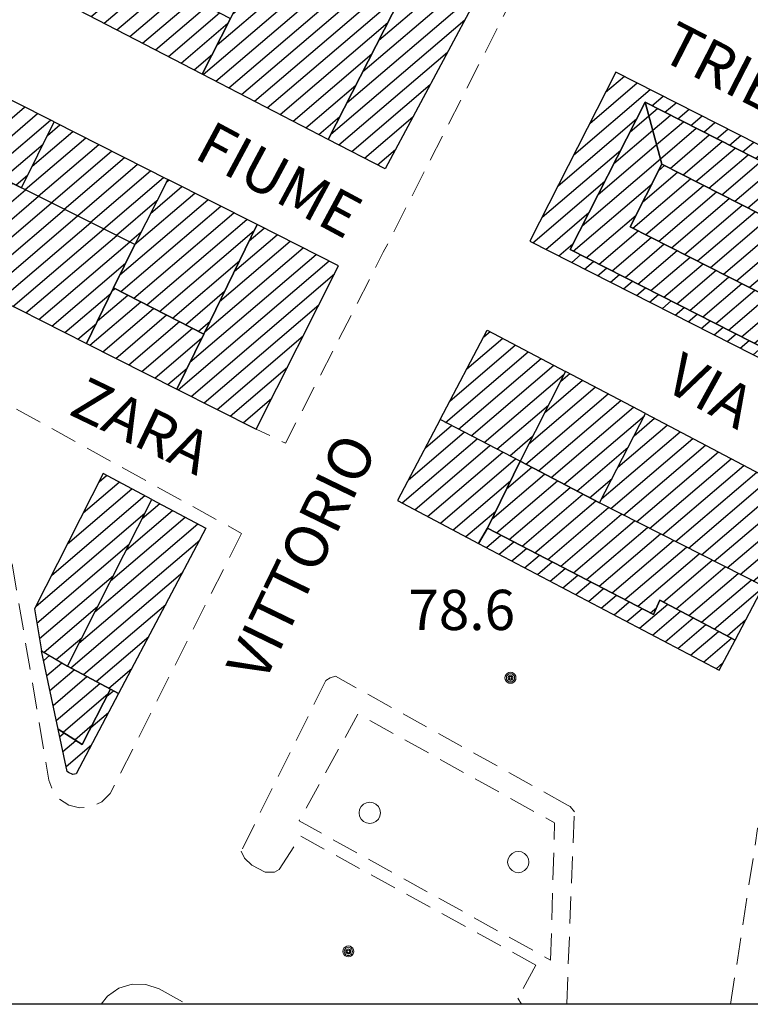
# Model space of a CAD drawing. Extents: x 2403783 to 2405783, y 4204659 to 4206061.
# Drawn here: x 2405160 to 2405214, y 4204661 to 4204734 of the extents above; entities that cross this region are included whole.
import ezdxf

# ---------------------------------------------------------------- set-up
doc = ezdxf.new("R2010")
doc.units = 0
doc.header["$LTSCALE"] = 2
doc.header["$MEASUREMENT"] = 0
doc.linetypes.add('RSA006', pattern=[3, 1, -0.5, 1, -0.5])
doc.linetypes.add('RSG010', pattern=[1.5, 1, -0.5])
for name, color, linetype, lineweight in [('A-alberi', 7, 'Continuous', 20), ('A-edifici', 7, 'Continuous', 30), ('A-gradinate-aiuole', 7, 'Continuous', 20), ('A-quote livello', 7, 'Continuous', 20), ('A-scritte', 7, 'Continuous', 20), ('A-viabilità', 7, 'Continuous', 20)]:
    doc.layers.add(name, color=color, linetype=linetype, lineweight=lineweight)
doc.layers.add('Ret-CB001', color=9, linetype='Continuous')
doc.layers.add('Ret-CB001 camp isolati', color=9, linetype='Continuous')
doc.styles.add('Style00', font='Laroy', dxfattribs={"height": 0.2})

# ---------------------------------------------------------------- blocks, each defined once
blk = doc.blocks.new('RSH003')
at = {"linetype": 'Continuous'}
for p, q in [((-0.196, 0.062), (-0.207, -0.001)), ((-0.167, 0.118), (-0.196, 0.062)), ((-0.121, 0.164), (-0.167, 0.118)), ((-0.148, 0.046), (-0.156, -0.001)), ((-0.126, 0.088), (-0.148, 0.046)), ((-0.091, 0.123), (-0.126, 0.088)), ((-0.065, 0.193), (-0.121, 0.164)), ((-0.092, 0.027), (-0.096, -0.001)), ((-0.078, 0.053), (-0.092, 0.027)), ((-0.049, 0.145), (-0.091, 0.123)), ((-0.056, 0.075), (-0.078, 0.053)), ((-0.002, 0.204), (-0.065, 0.193)), ((-0.03, 0.089), (-0.056, 0.075)), ((-0.052, 0.014), (-0.055, -0.001)), ((-0.044, 0.028), (-0.052, 0.014)), ((-0.002, 0.153), (-0.049, 0.145)), ((-0.031, 0.041), (-0.044, 0.028)), ((-0.017, 0.049), (-0.031, 0.041)), ((-0.002, 0.093), (-0.03, 0.089)), ((-0.002, 0.052), (-0.017, 0.049)), ((0.061, 0.193), (-0.002, 0.204)), ((0.045, 0.145), (-0.002, 0.153)), ((0.026, 0.089), (-0.002, 0.093)), ((0.013, 0.049), (-0.002, 0.052)), ((0.027, 0.041), (0.013, 0.049)), ((0.052, 0.075), (0.026, 0.089)), ((0.04, 0.028), (0.027, 0.041)), ((0.048, 0.014), (0.04, 0.028)), ((0.087, 0.123), (0.045, 0.145)), ((0.051, -0.001), (0.048, 0.014)), ((0.074, 0.053), (0.052, 0.075)), ((0.117, 0.164), (0.061, 0.193)), ((0.088, 0.027), (0.074, 0.053)), ((0.122, 0.088), (0.087, 0.123)), ((0.092, -0.001), (0.088, 0.027)), ((0.163, 0.118), (0.117, 0.164)), ((0.144, 0.046), (0.122, 0.088)), ((0.152, -0.001), (0.144, 0.046)), ((0.192, 0.062), (0.163, 0.118)), ((0.203, -0.001), (0.192, 0.062)), ((-0.207, -0.001), (-0.196, -0.064)), ((-0.196, -0.064), (-0.167, -0.12)), ((-0.167, -0.12), (-0.121, -0.166)), ((-0.156, -0.001), (-0.148, -0.048)), ((-0.148, -0.048), (-0.126, -0.09)), ((-0.126, -0.09), (-0.091, -0.125)), ((-0.121, -0.166), (-0.065, -0.195)), ((-0.096, -0.001), (-0.092, -0.029)), ((-0.092, -0.029), (-0.078, -0.055)), ((-0.091, -0.125), (-0.049, -0.147)), ((-0.078, -0.055), (-0.056, -0.077)), ((-0.065, -0.195), (-0.002, -0.206)), ((-0.056, -0.077), (-0.03, -0.091)), ((-0.055, -0.001), (-0.052, -0.016)), ((-0.052, -0.016), (-0.044, -0.03)), ((-0.049, -0.147), (-0.002, -0.155)), ((-0.044, -0.03), (-0.031, -0.043)), ((-0.031, -0.043), (-0.017, -0.051)), ((-0.03, -0.091), (-0.002, -0.095)), ((-0.017, -0.051), (-0.002, -0.054)), ((-0.002, -0.054), (0.013, -0.051)), ((-0.002, -0.095), (0.026, -0.091)), ((-0.002, -0.155), (0.045, -0.147)), ((-0.002, -0.206), (0.061, -0.195)), ((0.013, -0.051), (0.027, -0.043)), ((0.026, -0.091), (0.052, -0.077)), ((0.027, -0.043), (0.04, -0.03)), ((0.04, -0.03), (0.048, -0.016)), ((0.045, -0.147), (0.087, -0.125)), ((0.048, -0.016), (0.051, -0.001)), ((0.052, -0.077), (0.074, -0.055)), ((0.061, -0.195), (0.117, -0.166)), ((0.074, -0.055), (0.088, -0.029)), ((0.087, -0.125), (0.122, -0.09)), ((0.088, -0.029), (0.092, -0.001)), ((0.117, -0.166), (0.163, -0.12)), ((0.122, -0.09), (0.144, -0.048)), ((0.144, -0.048), (0.152, -0.001)), ((0.163, -0.12), (0.192, -0.064)), ((0.192, -0.064), (0.203, -0.001))]:
    blk.add_line(p, q, dxfattribs=at)
blk = doc.blocks.new('RSG003')
at = {"linetype": 'Continuous'}
for p, q in [((-0.122, 0.378), (-0.232, 0.32)), ((0, 0.398), (-0.122, 0.378)), ((0.122, 0.378), (0, 0.398)), ((0.232, 0.32), (0.122, 0.378)), ((-0.378, 0.122), (-0.398, 0)), ((-0.398, 0), (-0.378, -0.122)), ((-0.32, 0.232), (-0.378, 0.122)), ((-0.232, 0.32), (-0.32, 0.232)), ((0.32, 0.232), (0.232, 0.32)), ((0.378, 0.122), (0.32, 0.232)), ((0.398, 0), (0.378, 0.122)), ((0.378, -0.122), (0.398, 0)), ((-0.378, -0.122), (-0.32, -0.232)), ((-0.32, -0.232), (-0.232, -0.32)), ((-0.232, -0.32), (-0.122, -0.378)), ((0.122, -0.378), (0.232, -0.32)), ((0.232, -0.32), (0.32, -0.232)), ((0.32, -0.232), (0.378, -0.122)), ((-0.122, -0.378), (0, -0.398)), ((0, -0.398), (0.122, -0.378))]:
    blk.add_line(p, q, dxfattribs=at)
blk = doc.blocks.new('CAMP_0B7039A0')
at = {"layer": 'Ret-CB001 camp isolati', "linetype": 'Continuous'}
for p, q in [((2405159.729, 4204751.225), (2405161.686, 4204752.896)), ((2405153.843, 4204743.567), (2405163.581, 4204751.884)), ((2405158.647, 4204748.986), (2405162.633, 4204752.39)), ((2405152.718, 4204741.292), (2405164.528, 4204751.378)), ((2405153.345, 4204740.512), (2405165.476, 4204750.872)), ((2405154.303, 4204740.016), (2405166.423, 4204750.367)), ((2405156.093, 4204748.119), (2405157.132, 4204749.007)), ((2405154.968, 4204745.843), (2405158.102, 4204748.52)), ((2405155.262, 4204739.519), (2405165.28, 4204748.075)), ((2405156.22, 4204739.022), (2405164.045, 4204745.705)), ((2405157.179, 4204738.526), (2405162.81, 4204743.336)), ((2405158.137, 4204738.029), (2405162.578, 4204741.823)), ((2405159.095, 4204737.533), (2405163.535, 4204741.324)), ((2405160.054, 4204737.036), (2405164.491, 4204740.826)), ((2405161.012, 4204736.54), (2405165.448, 4204740.328)), ((2405161.971, 4204736.043), (2405166.404, 4204739.83)), ((2405162.929, 4204735.547), (2405167.361, 4204739.332)), ((2405163.887, 4204735.05), (2405168.317, 4204738.833)), ((2405164.846, 4204734.554), (2405168.682, 4204737.83)), ((2405165.804, 4204734.057), (2405169.63, 4204737.325)), ((2405166.763, 4204733.561), (2405170.586, 4204736.826)), ((2405167.721, 4204733.064), (2405171.542, 4204736.328)), ((2405168.679, 4204732.567), (2405172.498, 4204735.829)), ((2405169.638, 4204732.071), (2405173.454, 4204735.33)), ((2405170.596, 4204731.574), (2405174.41, 4204734.832)), ((2405171.555, 4204731.078), (2405175.039, 4204734.054)), ((2405172.513, 4204730.581), (2405173.877, 4204731.746))]:
    blk.add_line(p, q, dxfattribs=at)
blk = doc.blocks.new('CAMP_4D3CF9D5')
at = {"layer": 'Ret-CB001 camp isolati', "linetype": 'Continuous'}
for p, q in [((2405178.966, 4204741.751), (2405180.347, 4204742.931)), ((2405177.856, 4204739.487), (2405181.295, 4204742.425)), ((2405175.402, 4204734.762), (2405183.19, 4204741.413)), ((2405176.639, 4204737.133), (2405182.242, 4204741.919)), ((2405174.228, 4204732.444), (2405184.137, 4204740.907)), ((2405173.181, 4204730.235), (2405185.085, 4204740.401)), ((2405174.14, 4204729.738), (2405186.032, 4204739.895)), ((2405175.098, 4204729.242), (2405186.979, 4204739.389)), ((2405176.057, 4204728.745), (2405187.927, 4204738.883)), ((2405177.015, 4204728.249), (2405188.874, 4204738.378)), ((2405177.973, 4204727.752), (2405188.144, 4204736.439)), ((2405178.932, 4204727.256), (2405186.955, 4204734.108)), ((2405179.89, 4204726.759), (2405185.766, 4204731.778)), ((2405180.849, 4204726.263), (2405184.577, 4204729.447)), ((2405181.807, 4204725.766), (2405183.388, 4204727.117))]:
    blk.add_line(p, q, dxfattribs=at)
blk = doc.blocks.new('CAMP_6C4792CD')
at = {"layer": 'Ret-CB001 camp isolati', "linetype": 'Continuous'}
for p, q in [((2405188.66, 4204737.45), (2405189.411, 4204738.091)), ((2405186.282, 4204732.789), (2405191.305, 4204737.079)), ((2405187.471, 4204735.119), (2405190.358, 4204737.585)), ((2405185.093, 4204730.458), (2405192.253, 4204736.573)), ((2405183.904, 4204728.128), (2405193.2, 4204736.067)), ((2405182.715, 4204725.797), (2405192.693, 4204734.319)), ((2405183.308, 4204724.988), (2405191.405, 4204731.904)), ((2405184.266, 4204724.492), (2405190.116, 4204729.488)), ((2405185.225, 4204723.995), (2405188.828, 4204727.073)), ((2405186.183, 4204723.499), (2405187.539, 4204724.657))]:
    blk.add_line(p, q, dxfattribs=at)
blk = doc.blocks.new('CAMP_E813FD22')
at = {"layer": 'Ret-CB001 camp isolati', "linetype": 'Continuous'}
for p, q in [((2405154.467, 4204723.537), (2405155.093, 4204724.072)), ((2405154.676, 4204722.4), (2405156.065, 4204723.587)), ((2405154.884, 4204721.263), (2405157.036, 4204723.101)), ((2405155.093, 4204720.126), (2405158.007, 4204722.616)), ((2405155.301, 4204718.989), (2405158.979, 4204722.13)), ((2405155.51, 4204717.852), (2405159.95, 4204721.645)), ((2405155.718, 4204716.715), (2405160.922, 4204721.16)), ((2405155.926, 4204715.578), (2405161.893, 4204720.674)), ((2405156.135, 4204714.441), (2405162.865, 4204720.189)), ((2405157.082, 4204713.935), (2405163.836, 4204719.703)), ((2405158.049, 4204713.446), (2405164.808, 4204719.218)), ((2405159.017, 4204712.957), (2405165.779, 4204718.733)), ((2405159.984, 4204712.468), (2405166.751, 4204718.247)), ((2405160.952, 4204711.98), (2405167.722, 4204717.762)), ((2405161.919, 4204711.491), (2405167.413, 4204716.183)), ((2405162.887, 4204711.002), (2405166.323, 4204713.937)), ((2405163.854, 4204710.513), (2405165.234, 4204711.691))]:
    blk.add_line(p, q, dxfattribs=at)
blk = doc.blocks.new('CAMP_BBCBD3DB')
at = {"layer": 'Ret-CB001 camp isolati', "linetype": 'Continuous'}
for p, q in [((2405153.063, 4204731.194), (2405153.108, 4204731.233)), ((2405153.272, 4204730.057), (2405154.076, 4204730.744)), ((2405153.48, 4204728.92), (2405155.043, 4204730.255)), ((2405153.689, 4204727.783), (2405156.01, 4204729.766)), ((2405153.897, 4204726.646), (2405156.978, 4204729.277)), ((2405154.106, 4204725.509), (2405157.945, 4204728.788)), ((2405154.38, 4204724.428), (2405158.913, 4204728.299)), ((2405155.351, 4204723.943), (2405159.88, 4204727.811)), ((2405156.323, 4204723.457), (2405160.847, 4204727.322)), ((2405157.294, 4204722.972), (2405161.815, 4204726.833)), ((2405158.266, 4204722.487), (2405161.254, 4204725.039)), ((2405159.237, 4204722.001), (2405160.12, 4204722.756))]:
    blk.add_line(p, q, dxfattribs=at)
blk = doc.blocks.new('CAMP_D23E8D46')
at = {"layer": 'Ret-CB001 camp isolati', "linetype": 'Continuous'}
for p, q in [((2405160.449, 4204723.418), (2405163.469, 4204725.997)), ((2405161.583, 4204725.701), (2405162.501, 4204726.486)), ((2405159.927, 4204721.657), (2405164.436, 4204725.508)), ((2405160.898, 4204721.171), (2405165.404, 4204725.019)), ((2405161.87, 4204720.686), (2405166.371, 4204724.53)), ((2405162.841, 4204720.201), (2405167.338, 4204724.041)), ((2405163.813, 4204719.715), (2405168.306, 4204723.552)), ((2405164.784, 4204719.23), (2405169.273, 4204723.064)), ((2405165.756, 4204718.744), (2405170.24, 4204722.575)), ((2405166.727, 4204718.259), (2405169.746, 4204720.837)), ((2405167.699, 4204717.774), (2405168.565, 4204718.514))]:
    blk.add_line(p, q, dxfattribs=at)
blk = doc.blocks.new('CAMP_8C26C5F2')
at = {"layer": 'Ret-CB001 camp isolati', "linetype": 'Continuous'}
for p, q in [((2405170.442, 4204722.208), (2405170.637, 4204722.374)), ((2405169.262, 4204719.885), (2405171.604, 4204721.885)), ((2405166.992, 4204715.316), (2405173.539, 4204720.908)), ((2405168.082, 4204717.562), (2405172.572, 4204721.397)), ((2405167.063, 4204714.061), (2405174.506, 4204720.419)), ((2405168.025, 4204713.568), (2405175.474, 4204719.93)), ((2405168.987, 4204713.075), (2405176.441, 4204719.441)), ((2405169.949, 4204712.581), (2405177, 4204718.603)), ((2405170.911, 4204712.088), (2405175.894, 4204716.344)), ((2405171.873, 4204711.594), (2405174.789, 4204714.084)), ((2405172.835, 4204711.101), (2405173.683, 4204711.825))]:
    blk.add_line(p, q, dxfattribs=at)
blk = doc.blocks.new('CAMP_0348063B')
at = {"layer": 'Ret-CB001 camp isolati', "linetype": 'Continuous'}
for p, q in [((2405166.412, 4204714.119), (2405166.613, 4204714.292)), ((2405165.322, 4204711.874), (2405167.575, 4204713.798)), ((2405164.743, 4204710.064), (2405168.538, 4204713.305)), ((2405165.711, 4204709.575), (2405169.5, 4204712.812)), ((2405166.678, 4204709.087), (2405170.462, 4204712.318)), ((2405167.646, 4204708.598), (2405171.424, 4204711.825)), ((2405168.613, 4204708.109), (2405172.386, 4204711.331)), ((2405169.58, 4204707.62), (2405173.094, 4204710.621)), ((2405170.548, 4204707.131), (2405171.988, 4204708.362))]:
    blk.add_line(p, q, dxfattribs=at)
blk = doc.blocks.new('CAMP_D366C93E')
at = {"layer": 'Ret-CB001 camp isolati', "linetype": 'Continuous'}
for p, q in [((2405176.623, 4204717.834), (2405177.738, 4204718.786)), ((2405175.518, 4204715.575), (2405178.705, 4204718.297)), ((2405173.307, 4204711.056), (2405180.64, 4204717.319)), ((2405174.412, 4204713.315), (2405179.673, 4204717.808)), ((2405172.201, 4204708.797), (2405181.607, 4204716.83)), ((2405171.329, 4204706.737), (2405182.575, 4204716.342)), ((2405172.297, 4204706.248), (2405182.984, 4204715.376)), ((2405173.264, 4204705.759), (2405181.817, 4204713.064)), ((2405174.231, 4204705.27), (2405180.65, 4204710.752)), ((2405175.199, 4204704.782), (2405179.483, 4204708.44)), ((2405176.166, 4204704.293), (2405178.316, 4204706.129)), ((2405177.134, 4204703.804), (2405177.149, 4204703.817))]:
    blk.add_line(p, q, dxfattribs=at)
blk = doc.blocks.new('CAMP_AAC1C7EF')
at = {"layer": 'Ret-CB001 camp isolati', "linetype": 'Continuous'}
for p, q in [((2405168.65, 4204697.15), (2405169.951, 4204698.261)), ((2405167.471, 4204694.829), (2405170.9, 4204697.757)), ((2405165.114, 4204690.185), (2405172.799, 4204696.748)), ((2405166.292, 4204692.507), (2405171.849, 4204697.253)), ((2405163.935, 4204687.863), (2405172.932, 4204695.547)), ((2405163.323, 4204686.025), (2405171.666, 4204693.151)), ((2405164.268, 4204685.517), (2405170.401, 4204690.755)), ((2405165.214, 4204685.01), (2405169.135, 4204688.359)), ((2405166.159, 4204684.502), (2405167.869, 4204685.962))]:
    blk.add_line(p, q, dxfattribs=at)
blk = doc.blocks.new('CAMP_A531913B')
at = {"layer": 'Ret-CB001 camp isolati', "linetype": 'Continuous'}
for p, q in [((2405165.429, 4204699.89), (2405165.988, 4204700.367)), ((2405164.256, 4204697.573), (2405166.937, 4204699.863)), ((2405161.909, 4204692.938), (2405168.836, 4204698.854)), ((2405163.082, 4204695.255), (2405167.887, 4204699.358)), ((2405160.736, 4204690.621), (2405168.856, 4204697.557)), ((2405160.804, 4204689.364), (2405167.678, 4204695.235)), ((2405160.996, 4204688.213), (2405166.499, 4204692.913)), ((2405161.337, 4204687.189), (2405165.32, 4204690.591)), ((2405162.245, 4204686.65), (2405164.141, 4204688.269))]:
    blk.add_line(p, q, dxfattribs=at)
blk = doc.blocks.new('CAMP_86BF812E')
at = {"layer": 'Ret-CB001 camp isolati', "linetype": 'Continuous'}
for p, q in [((2405166.02, 4204683.903), (2405166.505, 4204684.317)), ((2405164.828, 4204681.569), (2405166.14, 4204682.69)), ((2405162.5, 4204680.897), (2405162.821, 4204681.17)), ((2405162.736, 4204679.782), (2405163.701, 4204680.607)), ((2405162.971, 4204678.668), (2405164.874, 4204680.294))]:
    blk.add_line(p, q, dxfattribs=at)
blk = doc.blocks.new('CAMP_B4E5F43C')
at = {"layer": 'Ret-CB001 camp isolati', "linetype": 'Continuous'}
for p, q in [((2405161.304, 4204686.563), (2405161.75, 4204686.944)), ((2405161.539, 4204685.449), (2405162.658, 4204686.405)), ((2405161.775, 4204684.335), (2405163.587, 4204685.883)), ((2405162.01, 4204683.22), (2405164.533, 4204685.375)), ((2405162.245, 4204682.106), (2405165.478, 4204684.868)), ((2405162.745, 4204681.219), (2405166.122, 4204684.102)), ((2405163.626, 4204680.655), (2405164.93, 4204681.769))]:
    blk.add_line(p, q, dxfattribs=at)
blk = doc.blocks.new('CAMP_F52D6F7B')
at = {"layer": 'Ret-CB001 camp isolati', "linetype": 'Continuous'}
for p, q in [((2405203.193, 4204728.911), (2405204.588, 4204730.102)), ((2405200.831, 4204724.263), (2405206.518, 4204729.12)), ((2405202.012, 4204726.587), (2405205.553, 4204729.611)), ((2405206.642, 4204727.911), (2405207.483, 4204728.629)), ((2405207.607, 4204727.42), (2405208.447, 4204728.138)), ((2405208.571, 4204726.929), (2405209.412, 4204727.647)), ((2405199.65, 4204721.94), (2405205.499, 4204726.935)), ((2405209.536, 4204726.438), (2405210.377, 4204727.156)), ((2405210.501, 4204725.947), (2405211.342, 4204726.665)), ((2405211.466, 4204725.456), (2405212.306, 4204726.174)), ((2405212.431, 4204724.965), (2405213.271, 4204725.683)), ((2405198.469, 4204719.616), (2405204.313, 4204724.607)), ((2405213.396, 4204724.474), (2405214.236, 4204725.191)), ((2405214.361, 4204723.983), (2405215.201, 4204724.7)), ((2405215.326, 4204723.492), (2405216.165, 4204724.209)), ((2405216.291, 4204723.001), (2405217.13, 4204723.718)), ((2405217.255, 4204722.51), (2405218.095, 4204723.227)), ((2405218.22, 4204722.019), (2405219.06, 4204722.736)), ((2405197.765, 4204717.7), (2405203.127, 4204722.279)), ((2405219.185, 4204721.528), (2405220.025, 4204722.245)), ((2405220.15, 4204721.037), (2405220.989, 4204721.754)), ((2405221.115, 4204720.546), (2405221.954, 4204721.263)), ((2405222.08, 4204720.055), (2405222.919, 4204720.771)), ((2405223.045, 4204719.564), (2405223.884, 4204720.28)), ((2405198.731, 4204717.209), (2405201.941, 4204719.951)), ((2405224.01, 4204719.073), (2405224.848, 4204719.789)), ((2405224.974, 4204718.582), (2405225.813, 4204719.298)), ((2405226.267, 4204718.371), (2405226.778, 4204718.807)), ((2405222.797, 4204714.092), (2405227.591, 4204718.187)), ((2405223.979, 4204716.417), (2405226.267, 4204718.371)), ((2405227.591, 4204718.187), (2405227.743, 4204718.316)), ((2405199.696, 4204716.718), (2405200.755, 4204717.623)), ((2405200.661, 4204716.228), (2405201.329, 4204716.798)), ((2405221.615, 4204711.767), (2405227.465, 4204716.764)), ((2405201.627, 4204715.737), (2405202.294, 4204716.307)), ((2405202.592, 4204715.247), (2405203.259, 4204715.816)), ((2405203.558, 4204714.756), (2405204.224, 4204715.326)), ((2405204.523, 4204714.266), (2405205.19, 4204714.835)), ((2405205.488, 4204713.775), (2405206.155, 4204714.344)), ((2405220.433, 4204709.442), (2405226.285, 4204714.441)), ((2405206.454, 4204713.285), (2405207.12, 4204713.854)), ((2405207.419, 4204712.794), (2405208.085, 4204713.363)), ((2405208.385, 4204712.303), (2405209.051, 4204712.872)), ((2405209.35, 4204711.813), (2405210.016, 4204712.382)), ((2405219.004, 4204706.907), (2405225.106, 4204712.119)), ((2405210.315, 4204711.322), (2405210.981, 4204711.891)), ((2405211.281, 4204710.832), (2405211.946, 4204711.4)), ((2405212.246, 4204710.341), (2405212.912, 4204710.91)), ((2405213.212, 4204709.851), (2405213.877, 4204710.419)), ((2405214.177, 4204709.36), (2405214.842, 4204709.928)), ((2405215.142, 4204708.869), (2405215.807, 4204709.437)), ((2405219.969, 4204706.417), (2405223.926, 4204709.796)), ((2405216.108, 4204708.379), (2405216.773, 4204708.947)), ((2405217.073, 4204707.888), (2405217.738, 4204708.456)), ((2405218.038, 4204707.398), (2405218.703, 4204707.965)), ((2405220.935, 4204705.926), (2405222.746, 4204707.473))]:
    blk.add_line(p, q, dxfattribs=at)
blk = doc.blocks.new('CAMP_3C636A2B')
at = {"layer": 'Ret-CB001 camp isolati', "linetype": 'Continuous'}
for p, q in [((2405206.408, 4204727.149), (2405207.055, 4204727.701)), ((2405204.991, 4204725.938), (2405206.408, 4204727.149)), ((2405206.699, 4204726.082), (2405208.02, 4204727.21)), ((2405203.805, 4204723.61), (2405206.699, 4204726.082)), ((2405206.991, 4204725.016), (2405208.984, 4204726.719)), ((2405207.282, 4204723.95), (2405209.949, 4204726.228)), ((2405207.995, 4204723.243), (2405210.914, 4204725.737)), ((2405202.619, 4204721.282), (2405206.991, 4204725.016)), ((2405208.96, 4204722.752), (2405211.879, 4204725.246)), ((2405209.924, 4204722.261), (2405212.844, 4204724.755)), ((2405201.433, 4204718.954), (2405207.282, 4204723.95)), ((2405210.889, 4204721.77), (2405213.809, 4204724.264)), ((2405211.854, 4204721.279), (2405214.774, 4204723.773)), ((2405212.819, 4204720.788), (2405215.739, 4204723.282)), ((2405213.784, 4204720.297), (2405216.703, 4204722.791)), ((2405200.777, 4204717.078), (2405206.647, 4204722.093)), ((2405214.749, 4204719.806), (2405217.668, 4204722.3)), ((2405215.714, 4204719.315), (2405218.633, 4204721.809)), ((2405216.679, 4204718.824), (2405219.598, 4204721.318)), ((2405217.643, 4204718.333), (2405220.563, 4204720.827)), ((2405218.608, 4204717.842), (2405221.528, 4204720.336)), ((2405201.742, 4204716.588), (2405205.461, 4204719.764)), ((2405219.573, 4204717.351), (2405222.493, 4204719.845)), ((2405219.442, 4204714.609), (2405224.422, 4204718.863)), ((2405220.538, 4204716.86), (2405223.458, 4204719.354)), ((2405202.707, 4204716.097), (2405205.626, 4204718.59)), ((2405203.672, 4204715.606), (2405206.591, 4204718.099)), ((2405204.638, 4204715.116), (2405207.556, 4204717.609)), ((2405218.257, 4204712.282), (2405224.656, 4204717.747)), ((2405205.603, 4204714.625), (2405208.522, 4204717.118)), ((2405206.568, 4204714.134), (2405209.487, 4204716.627)), ((2405207.533, 4204713.644), (2405210.452, 4204716.136)), ((2405208.499, 4204713.153), (2405211.417, 4204715.646)), ((2405209.464, 4204712.662), (2405212.382, 4204715.155)), ((2405216.221, 4204709.228), (2405223.473, 4204715.422)), ((2405210.429, 4204712.172), (2405213.347, 4204714.664)), ((2405211.394, 4204711.681), (2405214.313, 4204714.173)), ((2405212.36, 4204711.19), (2405215.278, 4204713.683)), ((2405213.325, 4204710.7), (2405216.243, 4204713.192)), ((2405217.186, 4204708.737), (2405222.291, 4204713.097)), ((2405214.29, 4204710.209), (2405217.208, 4204712.701)), ((2405215.255, 4204709.718), (2405218.173, 4204712.21)), ((2405218.151, 4204708.246), (2405221.109, 4204710.772)), ((2405219.116, 4204707.755), (2405219.927, 4204708.448))]:
    blk.add_line(p, q, dxfattribs=at)
blk = doc.blocks.new('CAMP_5D9C197E')
at = {"layer": 'Ret-CB001 camp isolati', "linetype": 'Continuous'}
for p, q in [((2405207.15, 4204723.08), (2405207.586, 4204723.451)), ((2405205.217, 4204718.798), (2405209.516, 4204722.469)), ((2405205.964, 4204720.751), (2405208.551, 4204722.96)), ((2405206.182, 4204718.307), (2405210.48, 4204721.978)), ((2405207.147, 4204717.817), (2405211.445, 4204721.487)), ((2405208.112, 4204717.326), (2405212.41, 4204720.996)), ((2405209.078, 4204716.835), (2405213.375, 4204720.505)), ((2405210.043, 4204716.344), (2405214.34, 4204720.014)), ((2405211.008, 4204715.854), (2405215.305, 4204719.523)), ((2405211.973, 4204715.363), (2405216.27, 4204719.032)), ((2405212.938, 4204714.872), (2405217.235, 4204718.541)), ((2405213.904, 4204714.381), (2405218.199, 4204718.05)), ((2405214.869, 4204713.891), (2405219.164, 4204717.559)), ((2405215.834, 4204713.4), (2405220.129, 4204717.068)), ((2405216.799, 4204712.909), (2405219.944, 4204715.595)), ((2405217.764, 4204712.418), (2405218.759, 4204713.268))]:
    blk.add_line(p, q, dxfattribs=at)
blk = doc.blocks.new('CAMP_FEC95657')
at = {"layer": 'Ret-CB001 camp isolati', "linetype": 'Continuous'}
for p, q in [((2405194.3, 4204694.995), (2405195.378, 4204695.916)), ((2405194.34, 4204696.344), (2405194.421, 4204696.414)), ((2405195.251, 4204694.493), (2405196.336, 4204695.419)), ((2405196.203, 4204693.99), (2405197.293, 4204694.921)), ((2405197.155, 4204693.488), (2405198.25, 4204694.424)), ((2405198.107, 4204692.986), (2405199.207, 4204693.926)), ((2405199.058, 4204692.484), (2405200.165, 4204693.429)), ((2405200.01, 4204691.981), (2405201.122, 4204692.931)), ((2405200.962, 4204691.479), (2405202.079, 4204692.434)), ((2405201.913, 4204690.977), (2405203.036, 4204691.936)), ((2405202.865, 4204690.475), (2405203.994, 4204691.439)), ((2405203.817, 4204689.973), (2405204.951, 4204690.941)), ((2405204.769, 4204689.47), (2405205.908, 4204690.444)), ((2405205.72, 4204688.968), (2405207.817, 4204690.759)), ((2405206.672, 4204688.466), (2405208.766, 4204690.254)), ((2405207.624, 4204687.964), (2405209.715, 4204689.75)), ((2405208.576, 4204687.461), (2405210.665, 4204689.246)), ((2405209.527, 4204686.959), (2405211.614, 4204688.741)), ((2405210.479, 4204686.457), (2405212.563, 4204688.237)), ((2405211.431, 4204685.955), (2405211.937, 4204686.387))]:
    blk.add_line(p, q, dxfattribs=at)
blk = doc.blocks.new('CAMP_42CEDC57')
at = {"layer": 'Ret-CB001 camp isolati', "linetype": 'Continuous'}
for p, q in [((2405189.755, 4204702.428), (2405191.696, 4204704.085)), ((2405188.496, 4204700.037), (2405192.653, 4204703.588)), ((2405188.015, 4204698.311), (2405193.611, 4204703.091)), ((2405188.967, 4204697.809), (2405194.568, 4204702.593)), ((2405189.918, 4204697.307), (2405195.526, 4204702.096)), ((2405190.87, 4204696.805), (2405196.483, 4204701.599)), ((2405191.822, 4204696.302), (2405196.093, 4204699.951)), ((2405192.773, 4204695.8), (2405195.01, 4204697.71))]:
    blk.add_line(p, q, dxfattribs=at)
blk = doc.blocks.new('CAMP_A726C4FE')
at = {"layer": 'Ret-CB001 camp isolati', "linetype": 'Continuous'}
for p, q in [((2405194.724, 4204697.118), (2405198.642, 4204700.465)), ((2405195.807, 4204699.359), (2405197.689, 4204700.966)), ((2405195.054, 4204696.085), (2405199.594, 4204699.963)), ((2405196.011, 4204695.588), (2405200.547, 4204699.462)), ((2405196.968, 4204695.09), (2405201.5, 4204698.96)), ((2405197.925, 4204694.593), (2405202.452, 4204698.459)), ((2405198.883, 4204694.095), (2405203.414, 4204697.965)), ((2405199.84, 4204693.598), (2405204.379, 4204697.474)), ((2405200.797, 4204693.1), (2405205.345, 4204696.984)), ((2405201.754, 4204692.602), (2405206.31, 4204696.493)), ((2405202.712, 4204692.105), (2405207.275, 4204696.002)), ((2405203.669, 4204691.607), (2405208.24, 4204695.512)), ((2405204.626, 4204691.11), (2405209.206, 4204695.021)), ((2405205.583, 4204690.612), (2405210.171, 4204694.53)), ((2405207.495, 4204690.93), (2405211.136, 4204694.04)), ((2405208.444, 4204690.425), (2405212.101, 4204693.549)), ((2405209.393, 4204689.921), (2405213.067, 4204693.058)), ((2405210.343, 4204689.417), (2405214.032, 4204692.568)), ((2405211.292, 4204688.912), (2405214.889, 4204691.985)), ((2405206.541, 4204690.115), (2405206.974, 4204690.485)), ((2405212.241, 4204688.408), (2405213.627, 4204689.592))]:
    blk.add_line(p, q, dxfattribs=at)
blk = doc.blocks.new('CAMP_B4CABDDE')
at = {"layer": 'Ret-CB001 camp isolati', "linetype": 'Continuous'}
for p, q in [((2405204.111, 4204700.979), (2405207.787, 4204704.119)), ((2405205.315, 4204703.323), (2405206.835, 4204704.621)), ((2405202.906, 4204698.636), (2405208.739, 4204703.618)), ((2405203.569, 4204697.886), (2405209.691, 4204703.116)), ((2405204.534, 4204697.396), (2405210.644, 4204702.614)), ((2405205.499, 4204696.905), (2405211.596, 4204702.112)), ((2405206.465, 4204696.414), (2405212.548, 4204701.61)), ((2405207.43, 4204695.924), (2405213.5, 4204701.108)), ((2405208.395, 4204695.433), (2405214.452, 4204700.606)), ((2405209.36, 4204694.942), (2405215.404, 4204700.104)), ((2405210.326, 4204694.452), (2405216.356, 4204699.603)), ((2405211.291, 4204693.961), (2405217.309, 4204699.101)), ((2405212.256, 4204693.47), (2405218.261, 4204698.599)), ((2405213.221, 4204692.98), (2405217.21, 4204696.387)), ((2405214.187, 4204692.489), (2405215.948, 4204693.994))]:
    blk.add_line(p, q, dxfattribs=at)
blk = doc.blocks.new('CAMP_C4C6380E')
at = {"layer": 'Ret-CB001 camp isolati', "linetype": 'Continuous'}
for p, q in [((2405199.815, 4204707.352), (2405200.517, 4204707.952)), ((2405197.458, 4204702.709), (2405202.421, 4204706.948)), ((2405198.637, 4204705.031), (2405201.469, 4204707.45)), ((2405197.236, 4204701.205), (2405203.373, 4204706.446)), ((2405198.189, 4204700.703), (2405204.325, 4204705.944)), ((2405199.142, 4204700.202), (2405205.278, 4204705.442)), ((2405200.094, 4204699.7), (2405206.08, 4204704.813)), ((2405201.047, 4204699.199), (2405204.876, 4204702.469)), ((2405202, 4204698.697), (2405203.672, 4204700.126))]:
    blk.add_line(p, q, dxfattribs=at)
blk = doc.blocks.new('CAMP_4F0D2B57')
at = {"layer": 'Ret-CB001 camp isolati', "linetype": 'Continuous'}
for p, q in [((2405194.106, 4204710.688), (2405194.572, 4204711.086)), ((2405191.588, 4204705.907), (2405196.476, 4204710.082)), ((2405192.847, 4204708.297), (2405195.524, 4204710.584)), ((2405191.26, 4204704.312), (2405197.428, 4204709.58)), ((2405192.217, 4204703.814), (2405198.38, 4204709.078)), ((2405193.175, 4204703.317), (2405199.332, 4204708.576)), ((2405194.132, 4204702.82), (2405200.103, 4204707.919)), ((2405195.09, 4204702.323), (2405198.924, 4204705.598)), ((2405196.047, 4204701.825), (2405197.746, 4204703.276))]:
    blk.add_line(p, q, dxfattribs=at)

msp = doc.modelspace()

# ---------------------------------------------------------------- linework, layer by layer
at = {"linetype": 'Continuous'}
msp.add_lwpolyline([(2403782.622, 4206060.95), (2405782.622, 4206060.95), (2405782.622, 4204660.95), (2403782.622, 4204660.95)], close=True, dxfattribs=at)
at = {"layer": 'A-edifici', "linetype": 'Continuous', "flags": 128}
for points in [[(2405173.129, 4204730.262), (2405152.539, 4204740.93), (2405156.651, 4204749.249), (2405158.359, 4204748.391), (2405160.772, 4204753.384), (2405166.463, 4204750.345), (2405162.141, 4204742.051), (2405168.859, 4204738.551), (2405168.68, 4204737.82), (2405175.219, 4204734.41)], [(2405182.513, 4204725.401), (2405173.129, 4204730.262), (2405175.219, 4204734.41), (2405177.68, 4204739.129), (2405179.711, 4204743.271), (2405189.078, 4204738.269)], [(2405186.762, 4204723.199), (2405182.513, 4204725.401), (2405189.078, 4204738.269), (2405193.531, 4204735.891)], [(2405162.078, 4204726.7), (2405153.051, 4204731.262), (2405154.296, 4204724.47), (2405159.645, 4204721.798)], [(2405221.75, 4204705.512), (2405228.148, 4204718.109), (2405225.059, 4204718.539), (2405219.481, 4204707.57), (2405200.539, 4204717.199), (2405206.129, 4204728.172), (2405225.059, 4204718.539), (2405228.148, 4204718.109), (2405203.961, 4204730.422), (2405197.551, 4204717.809)], [(2405219.481, 4204707.57), (2405225.059, 4204718.539), (2405206.129, 4204728.172), (2405207.391, 4204723.551), (2405220.578, 4204716.84), (2405218.211, 4204712.191), (2405205.02, 4204718.898), (2405207.391, 4204723.551), (2405206.129, 4204728.172), (2405200.539, 4204717.199)], [(2405159.645, 4204721.798), (2405162.078, 4204726.7), (2405170.549, 4204722.419), (2405168.09, 4204717.578)], [(2405156.141, 4204714.41), (2405164.503, 4204710.186), (2405166.519, 4204714.34), (2405168.09, 4204717.578), (2405159.645, 4204721.798), (2405154.296, 4204724.47)], [(2405220.578, 4204716.84), (2405207.391, 4204723.551), (2405205.02, 4204718.898), (2405218.211, 4204712.191)], [(2405177.218, 4204719.049), (2405170.549, 4204722.419), (2405168.09, 4204717.578), (2405166.519, 4204714.34), (2405173.23, 4204710.899)], [(2405171.22, 4204706.792), (2405177.141, 4204703.801), (2405183.289, 4204715.98), (2405177.218, 4204719.049), (2405173.23, 4204710.899)], [(2405164.503, 4204710.186), (2405171.22, 4204706.792), (2405173.23, 4204710.899), (2405166.519, 4204714.34)], [(2405196.809, 4204701.43), (2405190.857, 4204704.521), (2405194.371, 4204711.191), (2405200.203, 4204708.117)], [(2405206.164, 4204704.975), (2405200.203, 4204708.117), (2405196.809, 4204701.43), (2405202.738, 4204698.309)], [(2405214.95, 4204692.101), (2405202.738, 4204698.309), (2405206.164, 4204704.975), (2405218.352, 4204698.551)], [(2405187.68, 4204698.488), (2405193.719, 4204695.301), (2405194.391, 4204696.43), (2405196.809, 4204701.43), (2405190.857, 4204704.521)], [(2405194.391, 4204696.43), (2405206.762, 4204690), (2405207.231, 4204691.07), (2405212.836, 4204688.092), (2405214.95, 4204692.101), (2405202.738, 4204698.309), (2405196.809, 4204701.43)], [(2405163.07, 4204686.16), (2405169.371, 4204698.57), (2405165.738, 4204700.5), (2405160.629, 4204690.41), (2405161.148, 4204687.301)], [(2405173.398, 4204696.43), (2405166.89, 4204684.11), (2405166.29, 4204684.432), (2405163.07, 4204686.16), (2405169.371, 4204698.57)], [(2405193.719, 4204695.301), (2405211.648, 4204685.84), (2405212.836, 4204688.092), (2405207.231, 4204691.07), (2405206.762, 4204690), (2405194.391, 4204696.43)], [(2405162.384, 4204681.45), (2405161.148, 4204687.301), (2405163.07, 4204686.16), (2405166.29, 4204684.432), (2405164.18, 4204680.301)], [(2405166.89, 4204684.11), (2405163.731, 4204678.129), (2405163.481, 4204678.07), (2405163.16, 4204678.219), (2405163.051, 4204678.289), (2405162.384, 4204681.45), (2405164.18, 4204680.301), (2405166.29, 4204684.432)]]:
    msp.add_lwpolyline(points, close=True, dxfattribs=at)
at = {"layer": 'A-gradinate-aiuole', "linetype": 'RSG010', "flags": 128}
msp.add_lwpolyline([(2405199.09, 4204664.238), (2405199.391, 4204674.469), (2405184.738, 4204682.59), (2405180.34, 4204674.629), (2405199.09, 4204664.238)], dxfattribs=at)
at = {"layer": 'A-viabilità', "linetype": 'RSA006', "flags": 128}
for points in [[(2405217.699, 4204804.16), (2405219.441, 4204803.93), (2405221.02, 4204802.898), (2405224.84, 4204795.16), (2405225.18, 4204792.762), (2405186.621, 4204716.988), (2405179.34, 4204702.77), (2405177.141, 4204703.801)], [(2405176.051, 4204696.039), (2405166.27, 4204676.66), (2405165.648, 4204676.039), (2405164.859, 4204675.66), (2405163.981, 4204675.59), (2405163.18, 4204675.789), (2405162.488, 4204676.23), (2405161.981, 4204676.871), (2405161.699, 4204677.641), (2405156.75, 4204706.699), (2405176.051, 4204696.039)]]:
    msp.add_lwpolyline(points, dxfattribs=at)
at = {"layer": 'A-viabilità', "linetype": 'RSA006'}
for points in [[(2405200.243, 4204660.95), (2405200.289, 4204660.981), (2405200.859, 4204675.289), (2405200.559, 4204675.68), (2405200.34, 4204675.801), (2405183.059, 4204685.391), (2405182.66, 4204685.289), (2405182.34, 4204685.09), (2405176.031, 4204672.371), (2405176.281, 4204671.84), (2405176.82, 4204671.328), (2405177.801, 4204670.801), (2405178.519, 4204670.789), (2405178.859, 4204671), (2405180.461, 4204673.469)], [(2405212.502, 4204660.95), (2405214.52, 4204674.059), (2405216.531, 4204675.461), (2405229.102, 4204669.031), (2405228.621, 4204667.922)], [(2405180.461, 4204673.469), (2405198, 4204663.879), (2405196.648, 4204661.41), (2405196.918, 4204660.95)], [(2405165.593, 4204660.95), (2405166.059, 4204661.559), (2405166.91, 4204662.141), (2405167.891, 4204662.449), (2405168.93, 4204662.43), (2405169.91, 4204662.102), (2405171.995, 4204660.95)]]:
    msp.add_lwpolyline(points, dxfattribs=at)

# ---------------------------------------------------------------- block references
at = {"layer": 'A-alberi', "linetype": 'Continuous', "xscale": 2, "yscale": 2, "zscale": 2}
for p in [(2405185.609, 4204675.219), (2405196.68, 4204671.551)]:
    msp.add_blockref('RSG003', p, dxfattribs=at)
at = {"layer": 'A-quote livello', "linetype": 'Continuous', "xscale": 2, "yscale": 2, "zscale": 2}
for p in [(2405196.102, 4204685.281), (2405184.02, 4204664.891)]:
    msp.add_blockref('RSH003', p, dxfattribs=at)
at = {"layer": 'Ret-CB001', "linetype": 'Continuous'}
for name in ['CAMP_0B7039A0', 'CAMP_4D3CF9D5', 'CAMP_6C4792CD', 'CAMP_BBCBD3DB', 'CAMP_F52D6F7B', 'CAMP_3C636A2B', 'CAMP_D23E8D46', 'CAMP_E813FD22', 'CAMP_5D9C197E', 'CAMP_8C26C5F2', 'CAMP_D366C93E', 'CAMP_0348063B', 'CAMP_4F0D2B57', 'CAMP_C4C6380E', 'CAMP_42CEDC57', 'CAMP_B4CABDDE', 'CAMP_A531913B', 'CAMP_A726C4FE', 'CAMP_AAC1C7EF', 'CAMP_FEC95657', 'CAMP_B4E5F43C', 'CAMP_86BF812E']:
    msp.add_blockref(name, (0, 0), dxfattribs=at)

# ---------------------------------------------------------------- texts
at = {"layer": 'A-quote livello', "linetype": 'Continuous', "style": 'Style00'}
msp.add_text('78.6', height=3, dxfattribs=at).set_placement((2405188.488, 4204688.84))
at = {"layer": 'A-scritte', "linetype": 'Continuous', "style": 'Style00'}
for s, rotation, p in [('TRIESTE', 332.85818, (2405207.081, 4204731.448)), ('FIUME', 331.75488, (2405172.397, 4204724.061)), ('VIA', 331.07359, (2405207.399, 4204706.835)), ('ZARA', 334.31394, (2405163.073, 4204704.956)), ('VITTORIO', 64.13365, (2405177.71, 4204684.787))]:
    msp.add_text(s, height=3.2, rotation=rotation, dxfattribs=at).set_placement(p)

doc.saveas('drawing.dxf')
